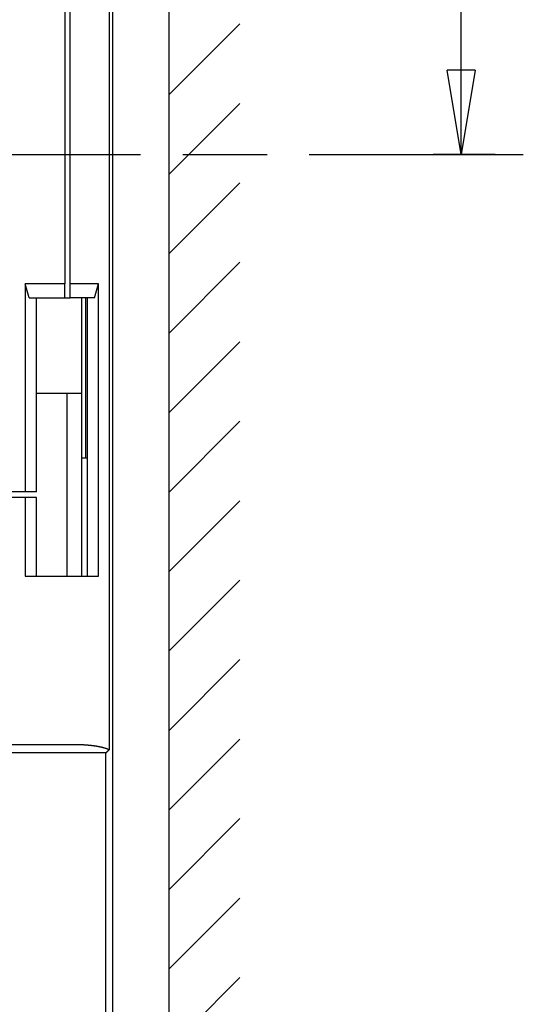
# Model space of a CAD drawing. Extents: x 42 to 1162, y 107 to 414.
# Drawn here: x 982 to 1000, y 282 to 317 of the extents above; entities that cross this region are included whole.
import ezdxf

# ---------------------------------------------------------------- set-up
doc = ezdxf.new("R2010")
doc.units = 0
doc.header["$MEASUREMENT"] = 0
doc.header["$PDMODE"] = 2
doc.header["$PDSIZE"] = -0.01
doc.linetypes.add('CENTERLINE', pattern=[30, 12, -1.5, 3, -1.5, 12])
doc.layers.add('2', color=7, linetype='Continuous')
doc.styles.get("Standard").update_dxf_attribs({"font": 'monotxt.shx'})
doc.dimstyles.new('DSTYLE1', dxfattribs={"dimtxt": 2.5, "dimasz": 3, "dimexe": 1, "dimexo": 1, "dimgap": 1, "dimtad": 1, "dimdec": 3, "dimrnd": 0.01, "dimzin": 11, "dimdsep": 46, "dimtxsty": 'STANDARD', "dimcen": 0.09, "dimadec": 0, "dimazin": 0, "dimtp": 0.1, "dimtm": 0.1, "dimtfac": 1, "dimtdec": 3, "dimtofl": 0, "dimtmove": 2, "dimatfit": 3, "dimfxl": 1, "dimtolj": 1, "dimtzin": 0, "dimarcsym": 0})

# ---------------------------------------------------------------- blocks, each defined once
blk = doc.blocks.new('*X25')
at = {"layer": '2', "color": 3, "linetype": 'Continuous'}
for p, q in [((-1.526, 35.244), (1.005, 37.775)), ((-1.526, 32.416), (1.005, 34.947)), ((-1.526, 29.587), (1.005, 32.118)), ((-1.526, 26.759), (1.005, 29.29)), ((-1.526, 23.93), (1.005, 26.461)), ((-1.526, 21.102), (1.005, 23.633)), ((-1.526, 18.273), (1.005, 20.804)), ((-1.526, 15.445), (1.005, 17.976)), ((-1.526, 12.617), (1.005, 15.148)), ((-1.526, 9.788), (1.005, 12.319)), ((-1.526, 6.96), (1.005, 9.491)), ((-1.526, 4.131), (1.005, 6.662)), ((-1.526, 1.303), (1.005, 3.834))]:
    blk.add_line(p, q, dxfattribs=at)
blk = doc.blocks.new('_AH1')
at = {"color": 0, "linetype": 'Continuous'}
for p, q in [((-1, 0.166667), (0, 0)), ((-1, 0.166667), (-1, -0.166667)), ((0, 0), (-1, -0.166667)), ((0, 0), (-1, 0))]:
    blk.add_line(p, q, dxfattribs=at)
blk = doc.blocks.new('*D28')
at = {"layer": '2', "color": 0, "linetype": 'Continuous', "lineweight": -2}
for p, q in [((979.033, 353.047), (998.761, 353.047)), ((997.761, 315.297), (997.761, 350.047)), ((998.972, 312.297), (996.761, 312.297))]:
    blk.add_line(p, q, dxfattribs=at)
at = {"layer": 'Defpoints', "color": 0, "linetype": 'Continuous'}
for p in [(978.033, 353.047), (997.761, 353.047), (999.972, 312.297)]:
    blk.add_point(p, dxfattribs=at)
at = {"layer": '2', "color": 0, "linetype": 'Continuous', "lineweight": -2, "xscale": 3, "yscale": 3, "zscale": 3}
for p, rotation in [((997.761, 353.047), 90), ((997.761, 312.297), 270)]:
    blk.add_blockref('_AH1', p, dxfattribs=dict(at, rotation=rotation))
at = {"layer": '2', "color": 0, "linetype": 'Continuous', "insert": (995.51, 332.672), "char_height": 2.5, "attachment_point": 5, "rotation": 90}
blk.add_mtext('\\A1;40.75', dxfattribs=at)

msp = doc.modelspace()

# ---------------------------------------------------------------- linework, layer by layer
at = {"layer": '2', "color": 5, "linetype": 'Continuous'}
for p, q in [((985.35962, 346.44693), (985.35962, 278.14693)), ((985.23826, 333.48272), (985.23826, 291.10987)), ((983.65962, 328.69693), (983.65962, 307.69693)), ((983.85962, 307.69693), (983.85962, 328.69693)), ((982.3936, 307.19693), (982.25961, 307.69692)), ((982.25961, 307.69692), (982.25961, 300.29694)), ((983.65963, 307.69692), (982.25961, 307.69692)), ((983.65962, 307.19693), (983.65962, 307.69693)), ((983.65965, 307.69692), (983.65963, 307.69693)), ((983.85962, 307.19693), (983.85962, 307.69693)), ((984.85962, 307.69692), (983.85963, 307.69692)), ((984.72566, 307.19693), (984.85962, 307.69692)), ((984.85962, 297.29693), (984.85962, 307.69692)), ((982.3936, 307.19693), (983.65962, 307.19693)), ((982.39362, 307.19693), (982.39362, 307.19694)), ((982.65962, 300.29693), (982.65962, 307.19693)), ((983.65962, 307.19693), (983.65964, 307.19693)), ((983.65964, 307.19693), (983.65964, 307.19693)), ((983.65964, 307.19693), (983.65965, 307.19693)), ((983.65965, 307.19693), (983.85962, 307.19693)), ((984.72565, 307.19693), (983.85962, 307.19693)), ((984.25962, 307.19693), (984.25962, 303.79693)), ((984.40962, 301.49693), (984.40962, 307.19693)), ((984.45962, 307.19693), (984.45962, 297.29693)), ((984.25962, 303.79693), (982.65964, 303.79694)), ((982.65964, 303.79693), (982.65964, 303.79693)), ((983.74001, 303.79694), (983.74001, 297.29693)), ((984.25962, 303.79693), (984.25961, 297.29693)), ((984.25964, 303.79693), (984.25962, 303.79693)), ((984.45961, 301.49693), (984.25963, 301.49693)), ((984.25963, 301.49693), (984.25963, 301.49693)), ((982.25962, 300.09693), (958.70962, 300.09693)), ((982.25962, 300.29693), (980.85962, 300.29693)), ((982.25961, 300.09694), (982.25961, 297.29693)), ((982.65962, 300.29693), (982.25962, 300.29693)), ((982.65962, 300.09693), (982.25962, 300.09693)), ((982.65964, 300.29693), (982.65962, 300.29693)), ((982.65962, 297.29693), (982.65962, 300.09693)), ((982.65964, 300.29693), (982.65964, 300.29693)), ((982.25961, 297.29693), (984.85962, 297.29693)), ((983.89612, 291.29693), (941.82313, 291.29693)), ((985.12834, 291.00692), (940.5909, 291.00692)), ((985.12834, 278.24693), (985.12834, 291.00692))]:
    msp.add_line(p, q, dxfattribs=at)
at = {"layer": '2', "color": 3, "linetype": 'Continuous'}
msp.add_line((987.35962, 346.44693), (987.35962, 278.14693), dxfattribs=at)
at = {"layer": '2', "color": 1, "linetype": 'CENTERLINE'}
msp.add_line((938.35962, 312.29693), (999.97223, 312.29693), dxfattribs=at)
at = {"layer": '2', "color": 5, "linetype": 'Continuous'}
for points in [[(985.23826, 291.10987), (985.22921, 291.11523, 0.00585087), (985.22005, 291.12037, 0.00592783), (985.21077, 291.12529, 0.00587525), (985.20138, 291.12999, 0.00568485), (985.19189, 291.13447, 0.00544962), (985.18232, 291.13875, 0.00510457), (985.17265, 291.14284, 0.00480571), (985.16291, 291.14675, 0.00447944), (985.1531, 291.15049, 0.00418845), (985.14322, 291.15408, 0.0038601), (985.13329, 291.15752, 0.00357034), (985.12331, 291.16082, 0.00324617), (985.11329, 291.164, 0.00296326), (985.10323, 291.16706, 0.00264987), (985.09315, 291.17002, 0.00235622), (985.08305, 291.17289, 0.00200428), (985.07293, 291.17569, 0.00166259), (985.0628, 291.17842, 0.00124264), (985.05266, 291.18111, 0.00093275), (985.0425, 291.18377, 0.00065451), (985.03234, 291.18641, 0.00057809), (985.02217, 291.18902, 0.00068414), (985.01199, 291.1916, 0.00075526), (985.0018, 291.19415, 0.00080966), (984.9916, 291.19667, 0.00086575), (984.98139, 291.19914, 0.00093789), (984.97118, 291.20158, 0.00097692), (984.96095, 291.20398, 0.00099271), (984.95072, 291.20634, 0.00100266), (984.94048, 291.20865, 0.00100929), (984.93022, 291.21093, 0.0010162), (984.91996, 291.21316, 0.00102511), (984.90969, 291.21535, 0.0010328), (984.89941, 291.21749, 0.0010412), (984.88913, 291.2196, 0.00104868), (984.87883, 291.22166, 0.00105713), (984.86853, 291.22367, 0.00106482), (984.85821, 291.22564, 0.00107369), (984.84789, 291.22757, 0.00108081), (984.83756, 291.22945, 0.00108798), (984.82723, 291.23129, 0.00107517), (984.81688, 291.23308, 0.00103911), (984.80653, 291.23483, 0.00100729), (984.79617, 291.23654, 0.00097158), (984.7858, 291.23821, 0.00093987), (984.77543, 291.23984, 0.00090408), (984.76505, 291.24143, 0.00087235), (984.75467, 291.24299, 0.0008366), (984.74428, 291.24451, 0.0008049), (984.73388, 291.246, 0.00076917), (984.72348, 291.24746, 0.0007375), (984.71308, 291.24889, 0.00070182), (984.70267, 291.25029, 0.00067017), (984.69225, 291.25166, 0.00063449), (984.68184, 291.25301, 0.00060293), (984.67142, 291.25433, 0.00056745), (984.661, 291.25563, 0.00053571), (984.65057, 291.25691, 0.00049962), (984.64014, 291.25817, 0.00048353), (984.62971, 291.25941, 0.00048331), (984.61928, 291.26062, 0.00048395), (984.60885, 291.26182, 0.00048561), (984.59841, 291.263, 0.00048687), (984.58798, 291.26415, 0.00048806), (984.57754, 291.26529, 0.00048917), (984.5671, 291.2664, 0.00049047), (984.55665, 291.26749, 0.00049162), (984.54621, 291.26857, 0.0004929), (984.53576, 291.26962, 0.00049404), (984.52531, 291.27065, 0.00049532), (984.51486, 291.27166, 0.00049646), (984.5044, 291.27265, 0.00049775), (984.49395, 291.27362, 0.00049889), (984.48349, 291.27457, 0.00050017), (984.47303, 291.2755, 0.00050131), (984.46257, 291.2764, 0.0005026), (984.45211, 291.27729, 0.00050374), (984.44165, 291.27815, 0.00050502), (984.43118, 291.27899, 0.00050616), (984.42071, 291.27981, 0.00050744), (984.41024, 291.28061, 0.00050858), (984.39977, 291.28139, 0.00050987), (984.3893, 291.28215, 0.000511), (984.37883, 291.28288, 0.00051229), (984.36835, 291.28359, 0.00051342), (984.35787, 291.28429, 0.0005147), (984.34739, 291.28495, 0.00051584), (984.33691, 291.2856, 0.00051713), (984.32643, 291.28623, 0.00051826), (984.31595, 291.28683, 0.0005195), (984.30547, 291.28742, 0.00052068), (984.29498, 291.28798, 0.0005221), (984.28449, 291.28852, 0.00052305), (984.274, 291.28903, 0.00052377), (984.26351, 291.28953, 0.00051744), (984.25302, 291.29, 0.00050247), (984.24253, 291.29045, 0.00048928), (984.23204, 291.29088, 0.00047452), (984.22154, 291.2913, 0.0004614), (984.21105, 291.29169, 0.0004466), (984.20055, 291.29206, 0.00043349), (984.19005, 291.29242, 0.00041871), (984.17955, 291.29276, 0.00040561), (984.16906, 291.29308, 0.00039085), (984.15856, 291.29339, 0.00037776), (984.14806, 291.29368, 0.000363), (984.13756, 291.29395, 0.00034993), (984.12706, 291.29421, 0.00033519), (984.11656, 291.29446, 0.00032212), (984.10606, 291.29469, 0.00030735), (984.09556, 291.29491, 0.00029434), (984.08506, 291.29512, 0.00027976), (984.07457, 291.29532, 0.00027315), (984.06407, 291.29551, 0.00027271), (984.05357, 291.29568, 0.00027127), (984.04307, 291.29584, 0.0002688), (984.03258, 291.29599, 0.00027032), (984.02208, 291.29613, 0.0002748), (984.01156, 291.29626, 0.00026636), (984.00108, 291.29638, 0.00024819), (983.99067, 291.29649, 0.00027273), (983.98009, 291.29658, 0.00032335), (983.96926, 291.29666, 0.00024543), (983.9591, 291.29674, 0.0000857), (983.94991, 291.2968, 0.00034346), (983.9381, 291.29685, 0.00058738), (983.91993, 291.2969, 0.00028701), (983.89613, 291.29694, 0.0001523)], [(985.12834, 291.00692), (985.13118, 291.00952, 0.00008558), (985.13403, 291.01211, 0.00008178), (985.13689, 291.01472, 0.0000847), (985.13975, 291.01733, 0.00009524), (985.14262, 291.01995, 0.00010297), (985.14549, 291.02257, 0.00010998), (985.14836, 291.0252, 0.00011663), (985.15123, 291.02783, 0.00012471), (985.1541, 291.03047, 0.00013184), (985.15698, 291.0331, 0.00013989), (985.15985, 291.03574, 0.00014716), (985.16272, 291.03838, 0.00015553), (985.16558, 291.04102, 0.0001631), (985.16844, 291.04366, 0.00017176), (985.1713, 291.04629, 0.00017967), (985.17414, 291.04893, 0.00018871), (985.17699, 291.05156, 0.00019701), (985.17982, 291.05419, 0.00020648), (985.18265, 291.05682, 0.00021526), (985.18546, 291.05944, 0.00022529), (985.18826, 291.06206, 0.00023455), (985.19106, 291.06467, 0.00024495), (985.19384, 291.06727, 0.00025512), (985.1966, 291.06987, 0.00026698), (985.19936, 291.07246, 0.00027681), (985.20209, 291.07504, 0.00028667), (985.20481, 291.07761, 0.00030114), (985.20751, 291.08017, 0.00032164), (985.2102, 291.08273, 0.00032349), (985.21286, 291.08526, 0.00031159), (985.21549, 291.08777, 0.00036194), (985.21813, 291.0903, 0.00045863), (985.22081, 291.09288, 0.00035451), (985.22332, 291.09529, 0.00010543), (985.22557, 291.09746, 0.00054162), (985.2284, 291.10022, 0.00101003), (985.23269, 291.10441, 0.00051204), (985.23826, 291.10987, 0.0002725)]]:
    msp.add_lwpolyline(points, format="xyb", dxfattribs=at)

# ---------------------------------------------------------------- block references
at = {"layer": '2'}
msp.add_blockref('*X25', (988.88513, 279.17497), dxfattribs=at)

# ---------------------------------------------------------------- dimensions: what is measured, and where the dimension line sits
at = {"layer": '2', "color": 1, "linetype": 'Continuous'}
dim = msp.add_linear_dim(base=(997.76084, 353.04692), p1=(999.97223, 312.29693), p2=(978.03271, 353.04692), angle=90, dimstyle='DSTYLE1', override={"dimblk": '_AH1', "dimsah": 0}, dxfattribs=at)
dim.commit()
dim.dimension.update_dxf_attribs({"geometry": '*D28', "text_midpoint": (995.50984, 332.67193), "dimtype": 160})

doc.saveas('drawing.dxf')
